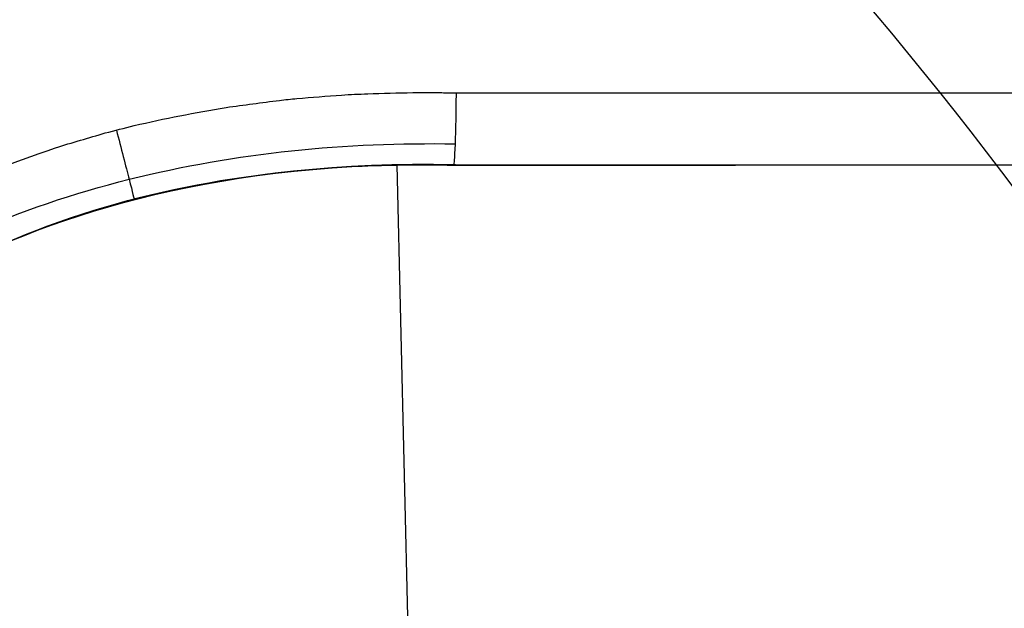
# Model space of a CAD drawing. Units: millimetres. Extents: x -170 to 445, y -152 to 177.
# Drawn here: x 343 to 345, y 3 to 4 of the extents above; entities that cross this region are included whole.
import ezdxf

# ---------------------------------------------------------------- set-up
doc = ezdxf.new("R2010")
doc.units = ezdxf.units.MM
doc.layers.add('Default', color=18, linetype='Continuous', true_color=0x000000)

# ---------------------------------------------------------------- blocks, each defined once
blk = doc.blocks.new('plane_02')
at = {"layer": 'Default', "color": 251, "true_color": 0x606060}
for p, q in [((343.741270187323, 2.809316185744456, 990.1750756969747), (343.7255450771221, 3.484491315729284, 990.1756498610619)), ((345.4218739387414, 3.484519654975541, 990.0769014317694), (343.8048332162393, 3.483893857354206, 990.0739676133499)), ((343.8057515088972, 3.484365086057022, 990.126253802979), (345.4217042839638, 3.484365086265651, 990.126253802979))]:
    blk.add_line(p, q, dxfattribs=at)
at = {"layer": 'Default', "color": 251, "true_color": 0x606060, "extrusion": (0, 0, -1)}
for centre, radius, start, end in [((-340.0000000000001, -2.11888503e-08, -1002.56446458342), 101.895905632354, 1.19144193e-08, 179.9999999880856), ((-340.000000026972, -2.79073191e-08, -997.6911360573358), 100.7502876911468, 89.99999999376419, 179.9999999937642), ((-340.000000026972, -2.79073191e-08, -994.2886558300643), 96.2069600180254, 89.99999998710403, 179.999999987104)]:
    blk.add_arc(centre, radius, start, end, dxfattribs=at)
at = {"layer": 'Default', "color": 251, "true_color": 0x606060}
blk.add_arc((340.000000026972, -2.79073191e-08, 990.7701240411407), 50.42814811479076, 2.99303104383e-05, 90.00000003015843, dxfattribs=at)
at = {"layer": 'Default', "color": 251, "true_color": 0x606060, "extrusion": (0.001733757293060238, 0.0008808943426011619, -0.9999981090536152)}
blk.add_arc((-345.5515221651881, 2.338556344177064, -989.3734836075662), 2.126042290912471, 77.05400645626604, 80.5727156015115, dxfattribs=at)
at = {"layer": 'Default', "color": 251, "true_color": 0x606060}
for points, weights in [([(443.505075013501, 1.32004e-11, 1002.56446457493), (443.5050751433039, 60.63186924449039, 1002.56446458699), (400.631869244507, 103.505075143295, 1002.56446458699), (340.000000000009, 103.505075159436, 1002.56446459705)], [1, 0.804737854220856, 0.804737854220856, 1]), ([(430.011451406146, -7.3289097e-09, 993.159421967282), (430.011451393301, 52.72748750716931, 993.1594219676431), (392.727487400438, 90.0114514558225, 993.1594219676431), (339.999999893963, 90.0114514061456, 993.159421967282)], [1, 0.804737853959468, 0.804737853959468, 1])]:
    blk.add_rational_spline(points, weights, degree=3, dxfattribs=at)
at = {"layer": 'Default', "color": 251, "true_color": 0x606060, "extrusion": (-0.001902790466720071, 0.000727767117770073, 0.9999979248695781)}
blk.add_open_spline([(343.561724723499, 3.57419268497169, 989.974156773481), (343.5698003091753, 3.575048810589699, 989.974171516599), (343.5778780289328, 3.575884992892253, 989.974186278243), (343.585957768386, 3.57670127132262, 989.974201058313)], degree=3, dxfattribs=at)
at = {"layer": 'Default', "color": 251, "true_color": 0x606060}
for points, degree in [([(343.585957768386, 3.57670127132262, 989.974201058313), (343.6066787256669, 3.578464426260002, 989.9742384152604), (343.6274492829323, 3.58009892786031, 989.9742759561658), (343.648268499447, 3.58160410271689, 989.974313681895)], 3), ([(343.648268499447, 3.58160410271689, 989.974313681895), (343.6603231432458, 3.582264385814452, 989.9743351748625), (343.6723933896892, 3.582880739726541, 989.9743567272677), (343.684479376693, 3.58345304918412, 989.974378339863)], 3), ([(343.684479376693, 3.58345304918412, 989.974378339863), (343.7053337254928, 3.584094880773874, 989.9744150576417), (343.7262327620469, 3.584603993114811, 989.9744519474701), (343.747175446926, 3.58497970306003, 989.974489010173)], 3), ([(343.747175446926, 3.58497970306003, 989.974489010173), (343.7606488339943, 3.585004889946758, 989.974512493737), (343.7741396586118, 3.58497423603228, 989.9745360465079), (343.787647594001, 3.58488755886183, 989.974559668637)], 3), ([(343.487426375479, 3.56434966388801, 989.974019241367), (343.5121158537769, 3.567810236767077, 989.9740648028998), (343.5368825640659, 3.571091633679667, 989.9741106466236), (343.561724723499, 3.57419268497169, 989.974156773481)], 3), ([(343.319317566507, 3.52876225027622, 989.973696380151), (343.3326391616025, 3.532231897976431, 989.9737224536178), (343.3459869354335, 3.53565219430724, 989.9737486254671), (343.359360684704, 3.5390229719475, 989.97377489594)], 3), ([(343.25020451696, 3.50827997905337, 989.973558335519), (343.2731626772589, 3.515251669235966, 989.9736040417025), (343.2962003137182, 3.522079257745985, 989.9736500554426), (343.319317566507, 3.52876225027622, 989.973696380151)], 3), ([(343.693089875067, 3.48353661096787, 990.07438812072), (343.717240913203, 3.48404688990117, 990.074432492821), (343.741391951339, 3.48455716883447, 990.074476864922)], 2), ([(343.741391951339, 3.48455716883447, 990.074476864922), (343.7731117325325, 3.484362013601235, 990.074530606108), (343.804831513726, 3.484166858368, 990.074584347294)], 2), ([(343.804831513726, 3.484166858368, 990.074584347294), (344.6132678984765, 3.48430295123091, 990.0763573131239), (345.421704283227, 3.48443904409382, 990.078130278954)], 2), ([(343.806609285347, 3.48436508569976, 990.174428884377), (343.8057203995365, 3.48426597203388, 990.1245066158356), (343.804831513726, 3.484166858368, 990.074584347294)], 2), ([(343.806609285347, 3.48436508569976, 990.174428884377), (344.614156785051, 3.48436508555979, 990.1761760715206), (345.421704284755, 3.48436508541982, 990.177923258664)], 2)]:
    blk.add_open_spline(points, degree=degree, dxfattribs=at)
at = {"layer": 'Default', "color": 251, "true_color": 0x606060, "extrusion": (-0.001722874427122516, 0.0006982805858265641, 0.9999982720524732)}
blk.add_open_spline([(343.787647594001, 3.58488755886183, 989.974559668637), (343.7944077704309, 3.584782949840817, 989.9745713886388), (343.8011677366639, 3.58466428998523, 989.9745831180519), (343.807927414674, 3.58453162622856, 989.974594856823)], degree=3, dxfattribs=at)
at = {"layer": 'Default', "color": 251, "true_color": 0x606060}
for points, knots in [([(343.804831513726, 3.484166858368, 990.074584347294), (343.80486148344, 3.48556991602626, 990.062002692585), (343.80576285358, 3.49010003290723, 990.022146292928), (343.807297604724, 3.53212755040946, 989.980295860047), (343.80777879931, 3.57195059875913, 989.975963441329), (343.807927414674, 3.58453162622856, 989.974594856823)], [-0.1648305121766167, -0.1648305121766167, -0.1648305121766167, -0.1648305121766167, -0.1252493835146389, -0.0395703964570211, 0, 0, 0, 0]), ([(342.5628278448683, 2.441307688515442, 990.0004957775046), (342.5643329541276, 2.593325422124363, 990.0006655472554), (342.6034275266767, 2.829990523519462, 990.001017288542), (342.7671314964254, 3.093508896133737, 990.0015898484658), (342.9739178816457, 3.332491555684067, 990.0022354892332), (343.3461636031122, 3.486798513721644, 990.0030345448698), (343.6542062889948, 3.516191656999258, 990.0036118756476), (343.806263387857, 3.513638520767413, 990.0038770288272)], [0.0063499066105749, 0.0063499066105749, 0.0063499066105749, 0.0063499066105749, 0.249373685881398, 0.374861937989851, 0.500192395978912, 0.7495772328169, 0.9931051918923974, 0.9931051918923974, 0.9931051918923974, 0.9931051918923974]), ([(342.5919800001, 2.44122437184402, 990.171230729944), (342.592468571528, 2.74457294327302, 990.171230729944), (342.781328571472, 3.08491722893476, 990.173208494961), (343.030079285544, 3.34702222874144, 990.17472014591), (343.486119999633, 3.49177508569976, 990.174428884377), (343.806609285347, 3.48436508569976, 990.174428884377)], [-1.852980790166022, -1.852980790166022, -1.852980790166022, -1.852980790166022, -1.23870425627708, -0.6410815280101676, 0, 0, 0, 0]), ([(343.805694905109, 3.484386009211615, 990.1229181125262), (343.4856710350385, 3.491632549433479, 990.122918112526), (343.02999741891, 3.34693596703983, 990.122918112526), (342.7813285714359, 3.084917228901365, 990.122918112526), (342.5924685714464, 2.744572943212095, 990.1229181125261), (342.5919800000001, 2.441224371837229, 990.122918112526)], [0.000329111818582, 0.000329111818582, 0.000329111818582, 0.000329111818582, 0.345973110683316, 0.668492767356803, 0.9999999999682394, 0.9999999999682394, 0.9999999999682394, 0.9999999999682394]), ([(342.775280934686, 3.04340599852588, 990.072206377573), (342.8675320863848, 3.190573608398043, 990.0725512461714), (343.1664207128765, 3.41669084908677, 990.0733840883481), (343.5176220630391, 3.476769779288732, 990.0740628501113), (343.693089875067, 3.48353661096787, 990.07438812072)], [0, 0, 0, 0, 0.5372400394536677, 1.08037905627852, 1.08037905627852, 1.08037905627852, 1.08037905627852])]:
    blk.add_open_spline(points, degree=3, knots=knots, dxfattribs=at)
at = {"layer": 'Default', "color": 251, "true_color": 0x606060, "extrusion": (-0.001963301066831416, -0.0009696048724172227, 0.9999976026547827)}
blk.add_open_spline([(343.807927414674, 3.58453162622856, 989.974594856823), (344.0730702755947, 3.584531023057024, 989.9751154127479), (344.3382131361104, 3.584530414162448, 989.9756359686659), (344.603356040496, 3.58452980526777, 989.976156524671)], degree=3, dxfattribs=at)
at = {"layer": 'Default', "color": 251, "true_color": 0x606060, "extrusion": (0.9679971447242218, 0.2509540112283641, 0.001900540488413251)}
blk.add_open_spline([(343.3348722505266, 3.532787215340494, 989.9737268921173), (343.3413581746599, 3.507769297197571, 989.9737220882798), (343.3545465161083, 3.456736340097027, 989.9951099112726), (343.3598375766726, 3.435925470412266, 990.048168347144), (343.3597900862346, 3.435915042622357, 990.0737334453296)], degree=3, knots=[0.0006077706489698, 0.0006077706489698, 0.0006077706489698, 0.0006077706489698, 0.500315145634666, 1.000042439992617, 1.000042439992617, 1.000042439992617, 1.000042439992617], dxfattribs=at)
at = {"layer": 'Default', "color": 251, "true_color": 0x606060, "extrusion": (-0.001670481781828573, -0.001067873012771145, 0.9999980345669912)}
blk.add_open_spline([(342.924373166814, 3.34819496066939, 989.972843088308), (342.9718765501769, 3.379045598334457, 989.9729553866293), (343.0740226471747, 3.445383550349805, 989.973196860806), (343.1887971573223, 3.486356957667945, 989.9734323443931), (343.25020451696, 3.50827997905337, 989.973558335519)], degree=3, knots=[-0.3655122249845549, -0.3655122249845549, -0.3655122249845549, -0.3655122249845549, -0.1955306388159687, 0, 0, 0, 0], dxfattribs=at)
blk = doc.blocks.new('_08')
at = {"layer": 'Default'}
for centre, radius, start, end in [((340, 0, 1003.06446470263), 102.4, 0, 180), ((339.9996046021626, -0.0011336718763473, 1036.140000000015), 18.53397556184172, 344.5499155226771, 164.5583766939957), ((340, 9.77e-14, 1044.5), 10.4775, 359.9999999999995, 90)]:
    blk.add_arc(centre, radius, start, end, dxfattribs=at)
at = {"layer": 'Default', "color": 26, "true_color": 0x782424, "extrusion": (0, 0, -1)}
for centre, radius, start, end in [((-339.9999999999888, 1.5756e-12, -1002.62475381937), 89.15224515290738, 7.499999999997065, 187.5000000000001), ((-340, 0, -1000.348464233695), 52.22309410961339, 7.499997379600647, 187.4989946673398), ((-339.9999999999887, 1.668e-12, -1002.62475381937), 89.15224515290737, 187.5000000000001, 7.499999999997007), ((-340, 0, -1000.348464233695), 52.22309410961338, 187.4989946673398, 7.499997379600727)]:
    blk.add_arc(centre, radius, start, end, dxfattribs=at)
at = {"layer": 'Default', "extrusion": (0, 0, -1)}
for centre, radius, start in [((-340, 0, -1036.14), 14, 0), ((-340, 0, -1052), 10.4775, 90), ((-340, 0, -1053), 9.477499999999964, 7e-15)]:
    blk.add_arc(centre, radius, start, 180, dxfattribs=at)
at = {"layer": 'Default', "color": 251, "true_color": 0x545454, "extrusion": (0, 3.826556849162441e-08, 0.9999999999999993)}
blk.add_arc((340, -3.93370044094e-05, 1027.999999999999), 13.39999999999992, 5.352537586087684, 90.00000000739726, dxfattribs=at)
at = {"layer": 'Default', "color": 251, "true_color": 0x545454, "extrusion": (0, 0, -1)}
for centre, radius, start, end in [((-339.9999999999994, -9.885e-13, -1035.3085974406), 11.23140255939569, 90.0000000000032, 179.9999999999935), ((-340, 0, -1051), 10.6155, 359.9999999999987, 179.9999999999986), ((-340, 0, -1037.29), 9.25, 0, 179.9999999999985), ((-340, 0, -1038.94968869269), 9.25, 0, 180)]:
    blk.add_arc(centre, radius, start, end, dxfattribs=at)
at = {"layer": 'Default', "color": 252, "true_color": 0x848484, "extrusion": (0, 0, -1)}
blk.add_arc((-340, 0, -1055.5), 11, 7e-15, 180, dxfattribs=at)
at = {"layer": 'Default', "extrusion": (0, 3.826562533504327e-08, 0.9999999999999993)}
blk.add_arc((340, -3.99351545684e-05, 1048.249999999999), 10.47750000000002, 270.0000000073981, 90.00000000739814, dxfattribs=at)
at = {"layer": 'Default', "color": 251, "true_color": 0x545454}
for centre, radius, start, end in [((340.0000000000005, 0, 1040.35922762386), 10.23696978501152, 1.4925e-12, 180), ((340, -2.003e-13, 1016.36589147287), 6.648873496985971, 1.7287e-12, 90)]:
    blk.add_arc(centre, radius, start, end, dxfattribs=at)
at = {"layer": 'Default', "color": 153, "true_color": 0x8a98bf}
for centre, radius, start, end in [((340.0000067868202, -1.35833500412e-05, 1040.35922762386), 10.23697657184013, 53.09740501687002, 179.9999239747573), ((340, 6.04e-14, 1037.29), 9.25000000000002, 270, 90)]:
    blk.add_arc(centre, radius, start, end, dxfattribs=at)
at = {"layer": 'Default', "color": 153, "true_color": 0x8a98bf, "extrusion": (0, 3.826556849162441e-08, 0.9999999999999993)}
blk.add_arc((340, -3.96815487793e-05, 1038.119844346344), 9.25, 270.0000000073972, 90.0000000073972, dxfattribs=at)
at = {"layer": 'Default', "color": 153, "true_color": 0x8a98bf, "extrusion": (0, 0, -1)}
blk.add_arc((-340, 6.04e-14, -1038.94968869269), 9.25000000000002, 90, 270, dxfattribs=at)
at = {"layer": 'Default', "color": 47, "true_color": 0x906c30}
for centre, radius in [((340, 0, 1053), 9.14999999999998), ((340, 0, 1054.25), 9.150000000000034)]:
    blk.add_arc(centre, radius, 0, 180, dxfattribs=at)
at = {"layer": 'Default', "color": 47, "true_color": 0x906c30, "extrusion": (0, 0, -1)}
blk.add_arc((-340, 0, -1055.5), 9.14999999999998, 7e-15, 180, dxfattribs=at)
at = {"layer": 'Default'}
for points, degree, knots in [([(444.7815357238679, 9.51846081744e-05, 1007.563270580117), (444.7815357238679, 27.3694632029226, 1007.563270580117), (422.1080088703356, 82.10819923955158, 1007.563270580117), (339.9999048153919, 116.1184895198508, 1007.563270580117), (257.8918007604485, 82.10819923955144, 1007.563270580117), (235.2182679385509, 27.36944879401463, 1007.563270580117), (235.2182739069192, 6.63667922538e-05, 1007.563270580117), (235.2182739069254, 5.19578842795e-05, 1007.563270580117)], 3, [0, 0, 0, 0, 89.49472169208424, 178.9894433841685, 268.4841650762527, 357.978886768337, 357.9789338838278, 357.9789338838278, 357.9789338838278, 357.9789338838278]), ([(236.248086623021, 0.0001007598290195, 1003.27074187644), (236.248098420798, 5.67432662325988, 1003.27074193999), (237.237134719314, 17.052070340808, 1003.27078682882), (241.484298498978, 33.6248345772313, 1003.27084677253), (248.320124386839, 49.3163352344996, 1003.2708397076), (257.5555653913, 63.7150600804727, 1003.27076588553), (269.07466976794, 76.3880127242505, 1003.27072497349), (287.04767017712, 90.3668107046756, 1003.27083469263), (308.203042830567, 99.7659424709505, 1003.2708570061), (330.611115320617, 103.789574918715, 1003.27074517107), (347.718419512011, 103.942482597647, 1003.27074088721), (364.616589494147, 101.170922579034, 1003.27081958396), (386.202868262454, 93.9524463710354, 1003.270868126), (405.885214826755, 81.5899113217451, 1003.27072522304), (421.479021355099, 64.958978357497, 1003.27075487534), (427.792110520653, 55.4273666324889, 1003.27080821984), (430.530164574832, 50.4792615361371, 1003.2708228677)], 3, [0, 0, 0, 0, 17.13989609601043, 34.30479858237693, 51.4668579765951, 68.6205617924119, 85.75357993520878, 102.9304852757545, 137.145050625532, 154.2796430358709, 171.4626314080122, 188.555668224873, 205.7564818239748, 240.0131775574806, 257.2755705097606, 274.3578349368105, 274.3578349368105, 274.3578349368105, 274.3578349368105]), ([(430.4346951899817, 50.42642959817604, 1003.12147017898), (427.1495468219494, 56.36163022988228, 1003.121464670319), (421.3615725183584, 64.80090534885417, 1003.121449624199), (412.0862112080621, 74.71021639954637, 1003.121442617335), (401.8376179524313, 83.6086478669743, 1003.121455500585), (387.4454563835234, 92.75260055866967, 1003.121477963373), (368.4351191256517, 100.2395813202027, 1003.121475036365), (351.6692465431682, 103.3574425094011, 1003.121449903892), (338.1034764121839, 103.8001288538768, 1003.12144295098), (324.5650724897609, 102.839363606638, 1003.121455904523), (307.9241150027621, 99.1220409754136, 1003.121478248033), (289.1908086806939, 90.96703518662999, 1003.121475326055), (275.1343925945468, 81.31117857250774, 1003.121449689532), (265.2334351492383, 72.02712974184894, 1003.121443659842), (256.3422594978682, 61.77241584137364, 1003.12145580341), (247.2115114776019, 47.37198907485786, 1003.121478381745), (239.7379747633482, 28.3569591598447, 1003.12147539211), (236.6315748423389, 11.58842861093729, 1003.121449003731), (236.2039876471874, -1.977523102172282, 1003.12144445112), (237.1715114589467, -15.51616785401755, 1003.121455174718), (240.9017282111853, -32.14834904281931, 1003.121478490479), (246.3559740144878, -44.64851796941548, 1003.121475822635), (249.6442228619752, -50.56894091909509, 1003.121470302659)], 3, [326.7098703035962, 326.7098703035962, 326.7098703035962, 326.7098703035962, 347.1432327753594, 357.3720308884739, 367.6009116471737, 388.034665370531, 408.4695862414083, 428.9029042406347, 439.1316160142725, 449.3604408032614, 469.7938902424331, 490.2288209712659, 510.6620097263095, 520.8906900619845, 531.1194521239572, 551.5530467582553, 571.9876576501013, 592.4210622778063, 602.6497286566749, 612.8784870080825, 633.3121757626968, 653.7468578576159, 653.7468578576159, 653.7468578576159, 653.7468578576159]), ([(249.798071752108, -50.4834978144178, 1003.06446470263), (246.519347214792, -44.5803936878705, 1003.06446470263), (241.069726097904, -32.1024328676342, 1003.06446470263), (237.34917978682, -15.5039107875976, 1003.06446470263), (236.378201050822, -2.00070089726897, 1003.06446470263), (236.80230421141, 11.5378639255219, 1003.06446470263), (239.894592264513, 28.27117737828799, 1003.06446470263), (247.355451340075, 47.25970152890769, 1003.06446470263), (256.449441384194, 61.62093489317229, 1003.06446470263), (265.321883967682, 71.8660335419186, 1003.06446470263), (275.196266214214, 81.1326223945826, 1003.06446470263), (294.737703891579, 94.58780832057082, 1003.06446470263), (321.113279481067, 103.276560911181, 1003.06446470263), (348.236189235145, 103.819018021509, 1003.06446470264), (368.302913637375, 100.088098614838, 1003.06446470263), (387.282410617307, 92.6398268046725, 1003.06446470263), (401.685369103025, 83.5046021155929, 1003.06446470263), (411.967327790835, 74.5831984374132, 1003.06446470263), (421.239878705186, 64.672228444023, 1003.06446470263), (427.020068439829, 56.233925062028, 1003.06446470263), (430.280791498416, 50.3412606208783, 1003.06446470263)], 3, [0, 0, 0, 0, 20.39573175638691, 40.84338615620627, 51.04356326921279, 61.22282447309282, 81.69326194016952, 102.0783796269294, 122.5009228631116, 132.6824528450301, 142.9552014287988, 163.3260025092095, 203.9789056441218, 224.426306643462, 244.8023019607771, 265.2071881730648, 285.6619368696195, 295.9642165084207, 306.258644763541, 326.6004350937229, 326.6004350937229, 326.6004350937229, 326.6004350937229]), ([(429.919114219581, 0.0002605785919538, 1022.188254649024), (429.919114219581, 23.48754971019164, 1022.188254649024), (410.4616068162073, 70.46212797339113, 1022.188254649024), (339.9997394214082, 99.64838907845169, 1022.188254649024), (269.5378720266091, 70.46212797339103, 1022.188254649024), (250.0803372599428, 23.4874836493599, 1022.188254649024), (250.0803646233122, 0.0001284569284294, 1022.188254649024), (250.0803646234661, 6.23960966599e-05, 1022.188254649024)], 3, [0, 0, 0, 0, 89.49472169208424, 178.9894433841685, 268.4841650762527, 357.978886768337, 357.9791384830291, 357.9791384830291, 357.9791384830291, 357.9791384830291]), ([(249.6442228619752, -50.5689409190951, 1003.121470302659), (252.9289609712312, -56.4830428583639, 1003.121464788576), (258.7309452540735, -64.91773463790518, 1003.121449442378), (268.0093955510735, -74.80113128243067, 1003.12144273546), (278.2590140161122, -83.67848456136299, 1003.121455488895), (292.6463243917542, -92.79688381702118, 1003.121477768915), (311.6434474126179, -100.2607940334004, 1003.12147452945), (328.394542747492, -103.3641844768412, 1003.121449097317), (341.946886777461, -103.7982231613487, 1003.1214425492), (355.471478010185, -102.8340568515052, 1003.12145506327), (372.0941188083943, -99.11344103470513, 1003.121477463635), (390.8078443738603, -90.9658593134538, 1003.121474576662), (404.8519708900028, -81.32199143380362, 1003.121448264034), (414.7432757655124, -72.04750636770599, 1003.121443661898), (423.6309631641751, -61.80781600502703, 1003.121454315517), (432.7591778670463, -47.42594154454886, 1003.121477687898), (440.2382689367852, -28.43510770846191, 1003.12147431622), (443.3548552588975, -11.68641549105569, 1003.121449265799), (443.7997767442258, 1.86559287493336, 1003.121442382315), (442.8459898388726, 15.3908474651985, 1003.121455094583), (439.1389864453902, 32.01643313990449, 1003.12147767008), (433.7167959159601, 44.49673507000533, 1003.121475682531), (430.434695189982, 50.42642959817566, 1003.12147017898)], 3, [0, 0, 0, 0, 20.41286476302889, 30.63133140709907, 40.84990729520198, 61.26296876153116, 81.67745546598033, 102.0902954641618, 112.3087681050835, 122.5273291930017, 142.9405760667746, 163.3548469100085, 183.7678933645843, 193.9863406697571, 204.2048751366476, 224.6181750877494, 245.0324716265303, 265.4454169569501, 275.6638682507286, 285.8824111757567, 306.2954639238567, 326.7098703035957, 326.7098703035957, 326.7098703035957, 326.7098703035957]), ([(430.280791498416, 50.3412606208783, 1003.06446470263), (433.550846898698, 44.4317310988648, 1003.06446470263), (438.975669425041, 31.9592484043252, 1003.06446470263), (442.67038912469, 15.3660800930779, 1003.06446470263), (443.620999792006, 1.863086877989701, 1003.06446470263), (443.184031160548, -11.6666214766856, 1003.06446470263), (440.067157766292, -28.38618785871989, 1003.06446470263), (432.60215214322, -47.3447061638242, 1003.06446470263), (423.491843301761, -61.70440043151218, 1003.06446470263), (414.618108803939, -71.9256673757946, 1003.06446470263), (404.735364848997, -81.1813923227617, 1003.06446470263), (385.209868929292, -94.616867421247, 1003.06446470263), (358.848472727968, -103.282925368394, 1003.06446470263), (331.749205282025, -103.814251943253, 1003.06446470263), (311.691880868341, -100.088953303664, 1003.06446470263), (292.724908027387, -92.6397736816528, 1003.06446470263), (278.362508459705, -83.5345022125102, 1003.06446470263), (268.125948438365, -74.6684823108418, 1003.06446470263), (258.861727646988, -64.8047257059454, 1003.06446470263), (253.074487963553, -56.3824459687794, 1003.06446470263), (249.798071752108, -50.4834978144178, 1003.06446470263)], 3, [0, 0, 0, 0, 20.39988155763267, 40.79832177679725, 51.01117795642087, 61.22216491947029, 81.62186793271346, 102.0205054326378, 122.421493829601, 132.6324505568077, 142.8445977052593, 163.2438766973501, 203.8549667188253, 224.2533278422795, 244.6525109684463, 265.0509896551649, 285.4541297864685, 295.6654837899058, 305.8907669616967, 326.2720116675169, 326.2720116675169, 326.2720116675169, 326.2720116675169]), ([(295.738897751016, -5.35899867182e-05, 1025.15299826348), (295.738896668953, 0.864600675362725, 1025.15299832188), (295.781635726357, 2.59391844555039, 1025.15293542285), (295.973969304833, 5.19063491966523, 1025.1526520226), (296.48038557041, 8.66934504973993, 1025.15211412566), (297.567487307706, 12.9433043708045, 1025.15152360736), (298.9970407403, 16.945561774029, 1025.15134093455), (300.869509436439, 20.9126093268076, 1025.15152223696), (303.101139930864, 24.6374870666144, 1025.15211743209), (305.717239763656, 28.1636327455036, 1025.15278387), (308.628550385967, 31.3714427026963, 1025.15320050801), (311.836333121778, 34.2827840221228, 1025.15278394128), (315.362455900856, 36.8989050098557, 1025.15211754624), (319.087306743852, 39.1305782607885, 1025.15152238201), (323.054342208816, 41.0030535649968, 1025.1513410977), (327.056573357008, 42.4326683171892, 1025.15152378857), (331.330532545687, 43.5197412148588, 1025.15211432039), (335.678901045176, 44.1528687548141, 1025.15278671857), (339.999957654369, 44.3691613819921, 1025.15319239859), (344.32093546397, 44.1529507127737, 1025.15278621776), (348.669400266922, 43.5196324440216, 1025.15211325248), (352.94320263604, 42.4329804386215, 1025.15152227235), (356.945750818671, 41.0026931786761, 1025.15133897712), (360.912315749053, 39.1313527026478, 1025.15151995343), (364.637974608786, 36.8978955235509, 1025.152114453), (368.16287153021, 34.2846718423851, 1025.15278078509), (371.37260887825, 31.368743710586, 1025.1531964286), (374.281056945662, 28.168248317986, 1025.15278048551), (376.901416563402, 24.6305683014498, 1025.1521119414), (379.127005257656, 20.9238868054163, 1025.15151919209), (381.008028146897, 16.9283070679473, 1025.15133385473), (382.425837157338, 12.9707572129528, 1025.15152136236), (383.529221063969, 8.62655307036327, 1025.15210475688), (384.016831286712, 5.23726158720829, 1025.15265281062), (384.223854235864, 2.57513120961329, 1025.15292306968), (384.260900927757, 0.844422679154525, 1025.15299574096), (384.260902461286, 8.92930337833e-05, 1025.15299569376)], 5, [-139.3149403342056, -139.3149403342056, -139.3149403342056, -139.3149403342056, -139.3149403342056, -139.3149403342056, -134.9613918784038, -130.6077985920036, -126.2542053056043, -121.900612019204, -117.5470187328038, -113.1934254464034, -108.8398321600031, -104.4862388736028, -100.1326455872026, -95.77905230080233, -91.42545901440305, -87.07186572800279, -82.71827244160238, -78.36467915520214, -74.01108586880189, -69.65749258240163, -65.30389929600122, -60.95030600960096, -56.59671272320168, -52.24311943680142, -47.88952615040117, -43.53593286400077, -39.18233957760051, -34.82874629120025, -30.4751530048, -26.12155971839974, -21.76796643200045, -17.41437314560019, -13.06077985919987, -8.707186572799527, -4.353593286399269, 0, 0, 0, 0, 0, 0]), ([(359.116209334517, 3.49559150754e-05, 1035.68426863896), (359.116205047896, 2.27661131533347, 1035.68426846729), (358.284981447712, 6.86962720664674, 1035.68424863735), (354.707607269947, 12.8509660297997, 1035.68426499093), (349.253017013797, 17.1987744827459, 1035.68425204817), (342.620761688495, 19.3550745277626, 1035.68424054453), (335.654457729239, 19.0412889613378, 1035.68426961722), (329.242640907372, 16.2996557184591, 1035.68425678543), (324.203051366678, 11.4885184068885, 1035.68430643956), (322.178096842748, 7.28305655846752, 1035.68415598384), (321.573191414144, 5.08840871543128, 1035.68421896489)], 3, [-55.72127777359908, -55.72127777359908, -55.72127777359908, -55.72127777359908, -48.752541975374, -41.78905107991336, -34.82277070800905, -27.85765278543991, -20.89404173971375, -13.93068185432952, -6.968460028443523, 0, 0, 0, 0]), ([(358.2202641944207, -5.037072687577573, 1036.01251321706), (358.8751801499793, -2.667036907862099, 1036.012515803255), (359.2512319856854, 2.387007423160592, 1036.012527214666), (356.8723358657269, 9.564132542681861, 1036.012517102589), (351.9274774036915, 15.29599317833896, 1036.012525606425), (345.1653103303478, 18.69542809562286, 1036.01250738414), (337.6170231134093, 19.24918146893058, 1036.012526784858), (330.4315396914192, 16.8716117723711, 1036.012512090556), (324.7028826636664, 11.92527575660252, 1036.012525142515), (322.4368046200796, 7.417021991269101, 1036.012513105569), (321.7781848899725, 5.031908727575993, 1036.012513379997)], 3, [0, 0, 0, 0, 7.647676298952669, 15.29537324049672, 22.94308616636834, 30.59081010627911, 38.23842218038332, 45.88604998082234, 53.53369291150995, 61.1812841628013, 61.1812841628013, 61.1812841628013, 61.1812841628013]), ([(321.7781848899724, 5.031908727576006, 1036.012513379997), (321.1196812063376, 2.647215712423042, 1036.012513654377), (320.7511694115467, -2.384079956690798, 1036.012526784497), (323.1284129806788, -9.568142572631535, 1036.012512063688), (328.0735550324357, -15.2960210196689, 1036.012525139972), (334.8343427970743, -18.69515388945789, 1036.012507024431), (342.3810958331815, -19.24969526771742, 1036.012526837392), (349.5662894618276, -16.87110703082467, 1036.012511722604), (355.2923340408933, -11.93547436959384, 1036.01252614111), (357.5654620261034, -7.406696689521826, 1036.012510631321), (358.2202641944206, -5.037072687577573, 1036.01251321706)], 3, [61.18128416280129, 61.18128416280129, 61.18128416280129, 61.18128416280129, 68.82752793550205, 76.47381413602429, 84.1200875171545, 91.76634083812476, 99.41270369116205, 107.0590837038462, 114.7054305825263, 122.3517781471915, 122.3517781471915, 122.3517781471915, 122.3517781471915]), ([(322.134664172448, 4.93365645230303, 1036.14), (321.493750358084, 2.60844853071048, 1036.14), (321.125248639346, -2.34894756545974, 1036.14), (323.463469537415, -9.38770749134794, 1036.14), (328.315100829784, -15.0051262651072, 1036.14000000001), (334.945541829486, -18.3293910355184, 1036.14000000001), (342.338897909442, -18.8719243594576, 1036.14000000002), (349.378559587087, -16.5395291786098, 1036.14000000002), (354.992347861244, -11.703480330622, 1036.14000000003), (357.22174723029, -7.26296805221115, 1036.14000000003), (357.863816090478, -4.93856195264042, 1036.14000000003)], 3, [0, 0, 0, 0, 7.412299143810796, 14.82411799024448, 22.2368312046938, 29.63879947292047, 37.04161108398455, 44.44297256094345, 51.8477234531929, 59.25859140266753, 59.25859140266753, 59.25859140266753, 59.25859140266753])]:
    blk.add_open_spline(points, degree=degree, knots=knots, dxfattribs=at)
at = {"layer": 'Default', "color": 26, "true_color": 0x782424}
blk.add_open_spline([(345.689491650095, -0.749035680101015, 999.480198188538), (345.820598064191, 0.243943130283087, 999.480198188538), (345.581946369561, 2.04079156796906, 999.480198188537), (344.163818523033, 4.16340052205419, 999.480198188537), (342.253602308431, 5.43990489211224, 999.480198188537), (340.000295571327, 5.88823305520673, 999.480198188537), (337.746943836167, 5.44013111261173, 999.480198188537), (335.836599477946, 4.16381852303288, 999.480198188538), (334.701885228739, 2.46580622038664, 999.480198188537), (334.376060604603, 1.24551787234711, 999.480198188538), (334.310508349905, 0.749035680100987, 999.480198188538)], degree=3, knots=[-18.36296527565627, -18.36296527565627, -18.36296527565627, -18.36296527565627, -15.30245624212893, -13.00708558267192, -10.71171492321488, -8.416344263757866, -6.120973604300832, -3.825602944843816, -1.530232285386788, 0, 0, 0, 0], dxfattribs=at)
blk = doc.blocks.new('268110019')
at = {"layer": 'Default'}
for name in ['_08', 'plane_02']:
    blk.add_blockref(name, (0, 0), dxfattribs=at)

msp = doc.modelspace()

# ---------------------------------------------------------------- block references
at = {"layer": 'Default'}
msp.add_blockref('268110019', (0, 0), dxfattribs=at)

doc.saveas('drawing.dxf')
